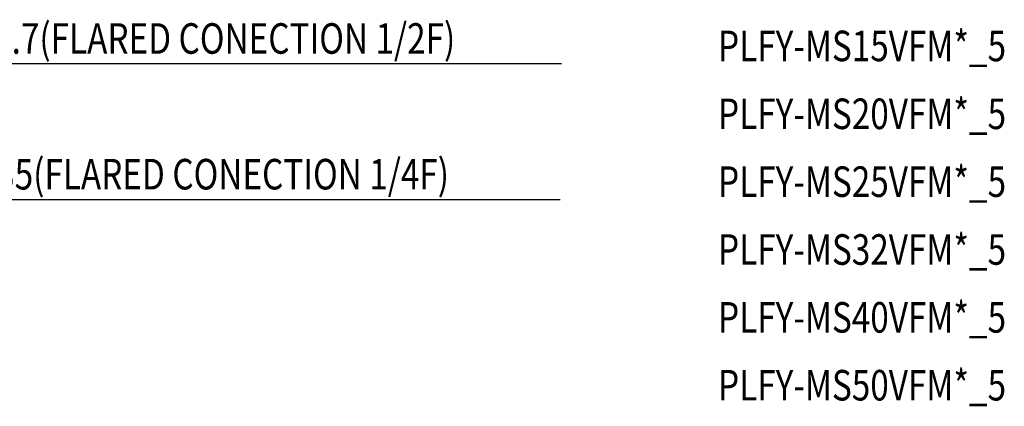
# Model space of a CAD drawing. Extents: x -762 to 2191, y -410 to 715.
# Drawn here: x 740 to 2191, y 146 to 715 of the extents above; entities that cross this region are included whole.
import ezdxf

# ---------------------------------------------------------------- set-up
doc = ezdxf.new("R2010")
doc.units = 0
doc.header["$MEASUREMENT"] = 0
doc.layers.add('ETC', color=61, linetype='CONTINUOUS')
doc.layers.add('NOTE', color=4, linetype='CONTINUOUS')
doc.styles.add('STANDARD_ME08', font='SIMPLEX.shx', dxfattribs={"width": 0.8, "bigfont": 'BIGFONT.shx'})

msp = doc.modelspace()

# ---------------------------------------------------------------- linework, layer by layer
at = {"layer": 'NOTE'}
for p, q in [((1538, 650), (567.1, 650)), ((1536, 450), (558.4, 450))]:
    msp.add_line(p, q, dxfattribs=at)

# ---------------------------------------------------------------- texts
at = {"layer": 'ETC', "style": 'STANDARD_ME08', "width": 0.8}
for s, p in [('PLFY-MS15VFM*_5', (1768.9, 654.1)), ('PLFY-MS20VFM*_5', (1768.9, 554.1)), ('PLFY-MS25VFM*_5', (1768.9, 454.1)), ('PLFY-MS32VFM*_5', (1768.9, 354.1)), ('PLFY-MS40VFM*_5', (1768.9, 254.1)), ('PLFY-MS50VFM*_5', (1768.9, 154.1))]:
    msp.add_text(s, height=45, dxfattribs=at).set_placement(p)
at = {"layer": 'NOTE', "style": 'STANDARD_ME08', "width": 0.8}
for s, p in [('RGφ12.7(FLARED CONECTION 1/2F)', (570.8, 665.1)), ('RLφ6.35(FLARED CONECTION 1/4F)', (568.8, 465.1))]:
    msp.add_text(s, height=45, rotation=0, dxfattribs=at).set_placement(p)

doc.saveas('drawing.dxf')
